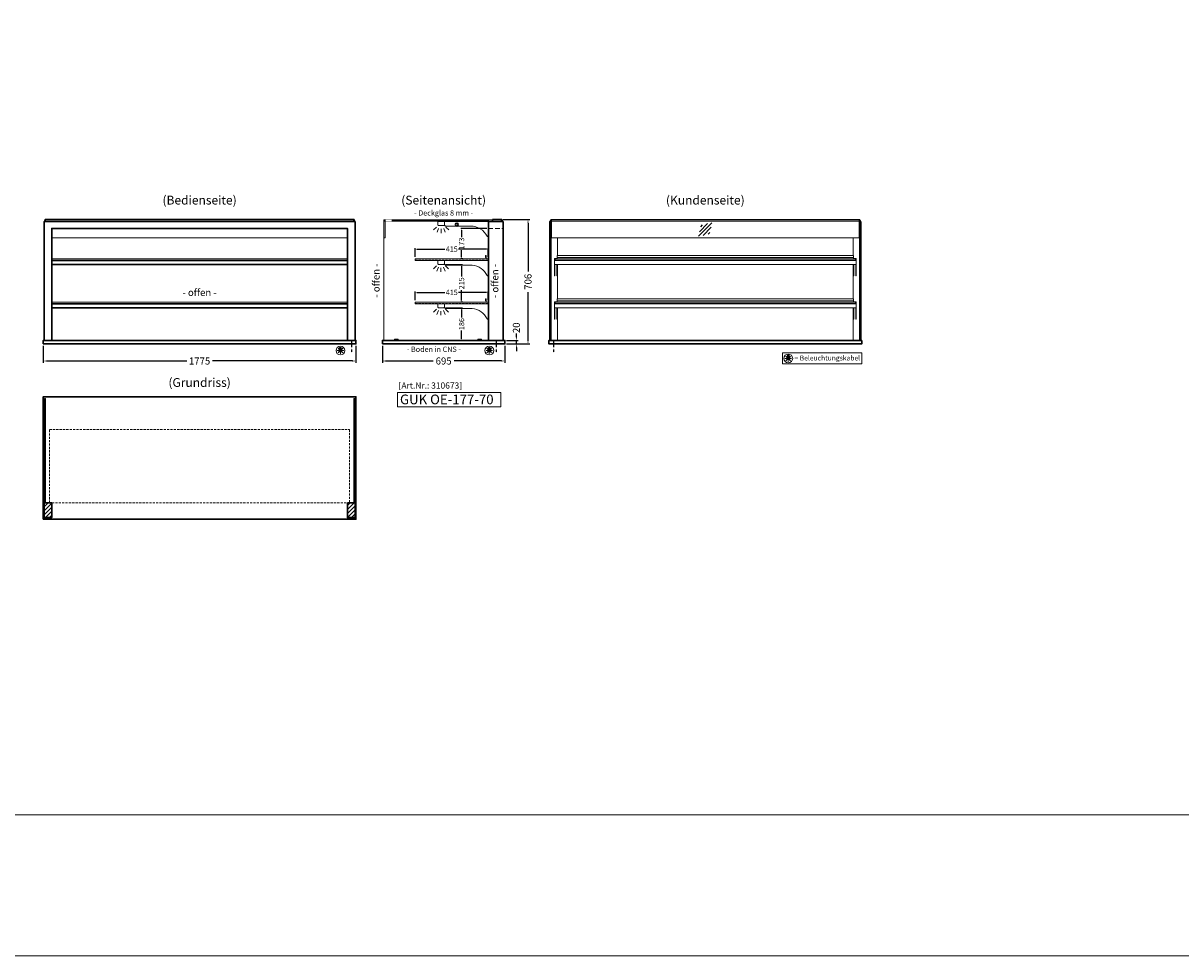
# Model space of a CAD drawing. Units: millimetres. Extents: x 125000 to 230000, y 0 to 69400.
# Drawn here: x 212055 to 218625, y 20000 to 25294 of the extents above; entities that cross this region are included whole.
import ezdxf
from ezdxf.enums import TextEntityAlignment as Align

# ---------------------------------------------------------------- set-up
doc = ezdxf.new("R2010")
doc.units = ezdxf.units.MM
doc.header["$LTSCALE"] = 2
doc.set_wipeout_variables(frame=1)
doc.header["$PDMODE"] = 34
doc.header["$PDSIZE"] = 5
for name, pattern in [('AUSGEZOGEN', [0]), ('STRICHPUNKT2', [12.7, 6.35, -3.175, 0, -3.175]), ('VERDECKT', [9.525, 6.35, -3.175])]:
    doc.linetypes.add(name, pattern=pattern)
for name, color, linetype, lineweight in [('A_BEMASSUNG', 1, 'Continuous', 13), ('A_GLAS', 4, 'Continuous', 20), ('A_HILFSLINIEN', 7, 'Continuous', 13), ('A_SCHRAFFUR', 6, 'Continuous', 15), ('A_TEXT', 7, 'Continuous', 20), ('A_VERDECKT', 5, 'VERDECKT', 15), ('A_VOLL', 3, 'Continuous', 30)]:
    doc.layers.add(name, color=color, linetype=linetype, lineweight=lineweight)
doc.layers.add('A_MITTE', color=2, linetype='STRICHPUNKT2')
doc.styles.add('ARIAL', font='arial.ttf')
doc.styles.add('Arial_0', font='arial.ttf')
doc.styles.add('Arial_35', font='arial.ttf', dxfattribs={"height": 35})
doc.styles.add('Arial_55', font='arial.ttf', dxfattribs={"height": 55})
doc.dimstyles.new('STANDARD_Bemassung', dxfattribs={"dimtxt": 40, "dimasz": 20, "dimexe": 10, "dimexo": 10, "dimgap": 15, "dimtad": 0, "dimdec": 0, "dimdsep": 46, "dimtxsty": 'ARIAL', "dimcen": 0.09, "dimclrt": 7, "dimazin": 0, "dimtfac": 1, "dimtdec": 0, "dimtmove": 2, "dimatfit": 3, "dimfxl": 1, "dimtolj": 1, "dimtzin": 0, "dimarcsym": 0})
doc.dimstyles.new('STANDARD_klein', dxfattribs={"dimtxt": 30, "dimasz": 10, "dimexe": 5, "dimexo": 10, "dimgap": 5, "dimtad": 0, "dimdec": 0, "dimdsep": 46, "dimtxsty": 'Arial_0', "dimcen": 0.09, "dimclrt": 7, "dimazin": 2, "dimtm": 1e-09, "dimtfac": 1, "dimtdec": 0, "dimtmove": 2, "dimatfit": 3, "dimfxl": 1, "dimtolj": 1, "dimtzin": 0, "dimarcsym": 0})

# ---------------------------------------------------------------- blocks, each defined once
blk = doc.blocks.new('*D48')
at = {"layer": 'A_BEMASSUNG', "color": 0, "lineweight": -2, "ltscale": 2, "transparency": 16777216}
for p, q in [((214093.9, 23463), (214093.9, 23366.4)), ((214788.9, 23463), (214788.9, 23366.4)), ((214113.9, 23376.4), (214382, 23376.4)), ((214768.9, 23376.4), (214500.8, 23376.4))]:
    blk.add_line(p, q, dxfattribs=at)
at = {"layer": 'A_BEMASSUNG', "color": 0, "ltscale": 2, "transparency": 16777216}
for points in [[(214113.9, 23379.7), (214113.9, 23373.1), (214093.9, 23376.4)], [(214768.9, 23379.7), (214768.9, 23373.1), (214788.9, 23376.4)]]:
    blk.add_solid(points, dxfattribs=at)
at = {"layer": 'DEFPOINTS', "color": 0, "ltscale": 2, "transparency": 16777216}
for p in [(214093.9, 23473), (214788.9, 23473), (214788.9, 23376.4)]:
    blk.add_point(p, dxfattribs=at)
at = {"layer": 'A_BEMASSUNG', "color": 7, "ltscale": 2, "transparency": 16777216, "insert": (214441.4, 23376.4), "char_height": 40, "attachment_point": 5, "style": 'ARIAL'}
blk.add_mtext('\\A1;695', dxfattribs=at)
blk = doc.blocks.new('*D635')
at = {"layer": 'A_BEMASSUNG', "color": 0, "lineweight": -2, "ltscale": 2, "transparency": 16777216}
for p, q in [((212168.9, 23463), (212168.9, 23366.4)), ((213943.9, 23463), (213943.9, 23366.4)), ((212188.9, 23376.4), (212983.4, 23376.4)), ((213923.9, 23376.4), (213129.4, 23376.4))]:
    blk.add_line(p, q, dxfattribs=at)
at = {"layer": 'A_BEMASSUNG', "color": 0, "ltscale": 2, "transparency": 16777216}
for points in [[(212188.9, 23379.7), (212188.9, 23373.1), (212168.9, 23376.4)], [(213923.9, 23379.7), (213923.9, 23373.1), (213943.9, 23376.4)]]:
    blk.add_solid(points, dxfattribs=at)
at = {"layer": 'DEFPOINTS', "color": 0, "ltscale": 2, "transparency": 16777216}
for p in [(212168.9, 23473), (213943.9, 23473), (213943.9, 23376.4)]:
    blk.add_point(p, dxfattribs=at)
at = {"layer": 'A_BEMASSUNG', "color": 7, "ltscale": 2, "transparency": 16777216, "insert": (213056.4, 23376.4), "char_height": 40, "attachment_point": 5, "style": 'ARIAL'}
blk.add_mtext('\\A1;1775', dxfattribs=at)
blk = doc.blocks.new('*D633')
at = {"layer": 'A_BEMASSUNG', "color": 0, "lineweight": -2, "ltscale": 2, "transparency": 16777216}
for p, q in [((214279.9, 23721), (214279.9, 23770.7)), ((214289.9, 23765.7), (214448.5, 23765.7)), ((214684.9, 23765.7), (214526.3, 23765.7)), ((214694.9, 23721), (214694.9, 23770.7))]:
    blk.add_line(p, q, dxfattribs=at)
at = {"layer": 'A_BEMASSUNG', "color": 0, "ltscale": 2, "transparency": 16777216}
for points in [[(214289.9, 23767.3), (214289.9, 23764), (214279.9, 23765.7)], [(214684.9, 23767.3), (214684.9, 23764), (214694.9, 23765.7)]]:
    blk.add_solid(points, dxfattribs=at)
at = {"layer": 'DEFPOINTS', "color": 0, "ltscale": 2, "transparency": 16777216}
for p in [(214694.9, 23765.7), (214279.9, 23711), (214694.9, 23711)]:
    blk.add_point(p, dxfattribs=at)
at = {"layer": 'A_BEMASSUNG', "color": 7, "ltscale": 2, "transparency": 16777216, "insert": (214487.4, 23765.7), "char_height": 30, "attachment_point": 5, "style": 'Arial_0'}
blk.add_mtext('\\A1;415', dxfattribs=at)
blk = doc.blocks.new('*D634')
at = {"layer": 'A_BEMASSUNG', "color": 0, "lineweight": -2, "ltscale": 2, "transparency": 16777216}
for p, q in [((214279.9, 23967), (214279.9, 24016.7)), ((214289.9, 24011.7), (214448.5, 24011.7)), ((214684.9, 24011.7), (214526.3, 24011.7)), ((214694.9, 23967), (214694.9, 24016.7))]:
    blk.add_line(p, q, dxfattribs=at)
at = {"layer": 'A_BEMASSUNG', "color": 0, "ltscale": 2, "transparency": 16777216}
for points in [[(214289.9, 24013.3), (214289.9, 24010), (214279.9, 24011.7)], [(214684.9, 24013.3), (214684.9, 24010), (214694.9, 24011.7)]]:
    blk.add_solid(points, dxfattribs=at)
at = {"layer": 'DEFPOINTS', "color": 0, "ltscale": 2, "transparency": 16777216}
for p in [(214694.9, 24011.7), (214279.9, 23957), (214694.9, 23957)]:
    blk.add_point(p, dxfattribs=at)
at = {"layer": 'A_BEMASSUNG', "color": 7, "ltscale": 2, "transparency": 16777216, "insert": (214487.4, 24011.7), "char_height": 30, "attachment_point": 5, "style": 'Arial_0'}
blk.add_mtext('\\A1;415', dxfattribs=at)
blk = doc.blocks.new('lichtsymbol')
at = {"layer": 'A_HILFSLINIEN', "color": 31, "ltscale": 0.2}
for p, q in [((-26.4, 10.9), (-43, -5.7)), ((-14.3, 2.8), (-23.3, -18.9)), ((0, 0), (0, -23.5)), ((14.3, 2.8), (23.3, -18.9)), ((26.4, 10.9), (43, -5.7))]:
    blk.add_line(p, q, dxfattribs=at)
blk = doc.blocks.new('beleuchtungssymbol')
at = {"layer": 'A_HILFSLINIEN'}
h = blk.add_hatch(color=2, dxfattribs=at)
h.dxf.hatch_style = 2
h.paths.add_polyline_path([(-5, 7), (-5.4, 6.7), (-5.7, 6.4), (-6, 6.1), (-6.3, 5.8), (-6.6, 5.5), (-6.9, 5.1), (-7.2, 4.7), (-7.4, 4.3), (-7.6, 4), (-7.8, 3.5), (-8, 3.1), (-8.2, 2.7), (-8.3, 2.3), (-8.4, 1.8), (-8.5, 1.4), (-8.5, 0.9), (-8.6, 0.5), (-8.6, 0), (-8.6, -0.4), (-8.6, -0.9), (-8.5, -1.3), (-8.4, -1.8), (-8.3, -2.2), (-8.2, -2.6), (-8, -3.1), (-7.9, -3.5), (-7.7, -3.9), (-7.5, -4.3), (-7.2, -4.7), (-7, -5), (-6.7, -5.4), (-6.4, -5.7), (-6.1, -6.1), (-5.8, -6.4), (-5.4, -6.7), (-5.1, -6.9), (-4.7, -7.2), (-4.3, -7.4), (-3.9, -7.7), (-3.5, -7.8), (-3.1, -8), (-2.7, -8.2), (-2.2, -8.3), (-1.8, -8.4), (-1.3, -8.5), (-0.9, -8.5), (-0.5, -8.6), (0, -8.6), (0.5, -8.6), (0.9, -8.5), (1.3, -8.5), (1.8, -8.4), (2.2, -8.3), (2.7, -8.2), (3.1, -8), (3.5, -7.8), (3.9, -7.7), (4.3, -7.4), (4.7, -7.2), (5.1, -6.9), (5.4, -6.7), (5.8, -6.4), (6.1, -6.1), (6.4, -5.7), (6.7, -5.4), (7, -5), (7.2, -4.7), (7.5, -4.3), (7.7, -3.9), (7.9, -3.5), (8, -3.1), (8.2, -2.6), (8.3, -2.2), (8.4, -1.8), (8.5, -1.3), (8.6, -0.9), (8.6, -0.4), (8.6, 0), (8.6, 0.5), (8.5, 0.9), (8.5, 1.4), (8.4, 1.8), (8.3, 2.3), (8.2, 2.7), (8, 3.1), (7.8, 3.5), (7.6, 4), (7.4, 4.3), (7.2, 4.7), (6.9, 5.1), (6.6, 5.5), (6.3, 5.8), (6, 6.1), (5.7, 6.4), (5.4, 6.7), (5, 7), (5, 18.2), (-5, 18.2)])
at = {"layer": 'A_HILFSLINIEN', "color": 2}
for p, q in [((-18.8, 0), (-11.1, 0)), ((-13.3, 13.3), (-7.9, 7.9)), ((-5, 18.2), (-5, 7)), ((-5, 18.2), (5, 18.2)), ((5, 18.2), (5, 7)), ((13.3, 13.3), (7.9, 7.9)), ((18.8, 0), (11.1, 0)), ((-13.3, -13.3), (-7.9, -7.9)), ((0, -18.8), (0, -11.1)), ((13.3, -13.3), (7.9, -7.9))]:
    blk.add_line(p, q, dxfattribs=at)
blk.add_circle((0, 0), 25, dxfattribs=at)
blk.add_arc((0, 0), 8.6, 125.56125, 54.43875, dxfattribs=at)
blk = doc.blocks.new('*D1129')
at = {"layer": 'A_BEMASSUNG', "color": 0, "lineweight": -2, "ltscale": 2, "transparency": 16777216}
for p, q in [((214854.1, 23513), (214854.1, 23533)), ((214798.9, 23493), (214864.1, 23493)), ((214798.9, 23473), (214864.1, 23473)), ((214854.1, 23473), (214854.1, 23493)), ((214854.1, 23453), (214854.1, 23433))]:
    blk.add_line(p, q, dxfattribs=at)
at = {"layer": 'A_BEMASSUNG', "color": 0, "ltscale": 2, "transparency": 16777216}
for points in [[(214850.8, 23513), (214857.4, 23513), (214854.1, 23493)], [(214850.8, 23453), (214857.4, 23453), (214854.1, 23473)]]:
    blk.add_solid(points, dxfattribs=at)
at = {"layer": 'DEFPOINTS', "color": 0, "ltscale": 2, "transparency": 16777216}
for p in [(214788.9, 23493), (214788.9, 23473), (214854.1, 23493)]:
    blk.add_point(p, dxfattribs=at)
at = {"layer": 'A_BEMASSUNG', "color": 7, "ltscale": 2, "transparency": 16777216, "insert": (214854.1, 23564.8), "char_height": 40, "attachment_point": 5, "rotation": 90, "style": 'ARIAL'}
blk.add_mtext('\\A1;20', dxfattribs=at)
blk = doc.blocks.new('*D1605')
at = {"layer": 'A_BEMASSUNG', "color": 0, "lineweight": -2, "ltscale": 2, "transparency": 16777216}
for p, q in [((214453.4, 23679), (214548.2, 23679)), ((214543.2, 23669), (214543.2, 23622.7)), ((214543.2, 23503), (214543.2, 23549.2)), ((214437.4, 23493), (214548.2, 23493))]:
    blk.add_line(p, q, dxfattribs=at)
at = {"layer": 'A_BEMASSUNG', "color": 0, "ltscale": 2, "transparency": 16777216}
for points in [[(214541.5, 23669), (214544.8, 23669), (214543.2, 23679)], [(214541.5, 23503), (214544.8, 23503), (214543.2, 23493)]]:
    blk.add_solid(points, dxfattribs=at)
at = {"layer": 'DEFPOINTS', "color": 0, "ltscale": 2, "transparency": 16777216}
for p in [(214443.4, 23679), (214427.4, 23493), (214543.2, 23493)]:
    blk.add_point(p, dxfattribs=at)
at = {"layer": 'A_BEMASSUNG', "color": 7, "ltscale": 2, "transparency": 16777216, "insert": (214543.2, 23586), "char_height": 30, "attachment_point": 5, "rotation": 90, "style": 'Arial_0'}
blk.add_mtext('\\A1;186', dxfattribs=at)
blk = doc.blocks.new('*D1606')
at = {"layer": 'A_BEMASSUNG', "color": 0, "lineweight": -2, "ltscale": 2, "transparency": 16777216}
for p, q in [((214453.4, 23925), (214548.2, 23925)), ((214543.2, 23915), (214543.2, 23856)), ((214543.2, 23720), (214543.2, 23778.9)), ((214549.9, 23710), (214538.2, 23710))]:
    blk.add_line(p, q, dxfattribs=at)
at = {"layer": 'A_BEMASSUNG', "color": 0, "ltscale": 2, "transparency": 16777216}
for points in [[(214541.5, 23915), (214544.8, 23915), (214543.2, 23925)], [(214541.5, 23720), (214544.8, 23720), (214543.2, 23710)]]:
    blk.add_solid(points, dxfattribs=at)
at = {"layer": 'DEFPOINTS', "color": 0, "ltscale": 2, "transparency": 16777216}
for p in [(214443.4, 23925), (214543.2, 23925), (214559.9, 23710)]:
    blk.add_point(p, dxfattribs=at)
at = {"layer": 'A_BEMASSUNG', "color": 7, "ltscale": 2, "transparency": 16777216, "insert": (214543.2, 23817.5), "char_height": 30, "attachment_point": 5, "rotation": 90, "style": 'Arial_0'}
blk.add_mtext('\\A1;215', dxfattribs=at)
blk = doc.blocks.new('*D1607')
at = {"layer": 'A_BEMASSUNG', "color": 0, "lineweight": -2, "ltscale": 2, "transparency": 16777216}
for p, q in [((214685.9, 24128.5), (214538.2, 24128.5)), ((214543.2, 24118.5), (214543.2, 24078.9)), ((214543.2, 23966), (214543.2, 24005.5)), ((214549.9, 23956), (214538.2, 23956))]:
    blk.add_line(p, q, dxfattribs=at)
at = {"layer": 'A_BEMASSUNG', "color": 0, "ltscale": 2, "transparency": 16777216}
for points in [[(214541.5, 24118.5), (214544.8, 24118.5), (214543.2, 24128.5)], [(214541.5, 23966), (214544.8, 23966), (214543.2, 23956)]]:
    blk.add_solid(points, dxfattribs=at)
at = {"layer": 'DEFPOINTS', "color": 0, "ltscale": 2, "transparency": 16777216}
for p in [(214543.2, 24128.5), (214695.9, 24128.5), (214559.9, 23956)]:
    blk.add_point(p, dxfattribs=at)
at = {"layer": 'A_BEMASSUNG', "color": 7, "ltscale": 2, "transparency": 16777216, "insert": (214543.2, 24042.2), "char_height": 30, "attachment_point": 5, "rotation": 90, "style": 'Arial_0'}
blk.add_mtext('\\A1;173', dxfattribs=at)
blk = doc.blocks.new('*D1739')
at = {"layer": 'A_BEMASSUNG', "color": 0, "lineweight": -2, "ltscale": 2, "transparency": 16777216}
for p, q in [((214779.9, 24179), (214930.2, 24179)), ((214920.2, 24159), (214920.2, 23885)), ((214920.2, 23493), (214920.2, 23766.9)), ((214798.9, 23473), (214930.2, 23473))]:
    blk.add_line(p, q, dxfattribs=at)
at = {"layer": 'A_BEMASSUNG', "color": 0, "ltscale": 2, "transparency": 16777216}
for points in [[(214916.8, 24159), (214923.5, 24159), (214920.2, 24179)], [(214916.8, 23493), (214923.5, 23493), (214920.2, 23473)]]:
    blk.add_solid(points, dxfattribs=at)
at = {"layer": 'DEFPOINTS', "color": 0, "ltscale": 2, "transparency": 16777216}
for p in [(214769.9, 24179), (214788.9, 23473), (214920.2, 23473)]:
    blk.add_point(p, dxfattribs=at)
at = {"layer": 'A_BEMASSUNG', "color": 7, "ltscale": 2, "transparency": 16777216, "insert": (214920.2, 23826), "char_height": 40, "attachment_point": 5, "rotation": 90, "style": 'ARIAL'}
blk.add_mtext('\\A1;706', dxfattribs=at)
blk = doc.blocks.new('Glasschraffur')
at = {"layer": 'A_HILFSLINIEN', "linetype": 'AUSGEZOGEN', "lineweight": -3}
for p, q in [((-37.8, -37.8), (37.8, 37.8)), ((-33.8, -12.6), (12.6, 33.8)), ((-26.2, 16.2), (-16.2, 26.2)), ((-12.6, -33.8), (33.8, 12.6)), ((16.2, -26.2), (26.2, -16.2))]:
    blk.add_line(p, q, dxfattribs=at)

msp = doc.modelspace()

# ---------------------------------------------------------------- hatches: boundary and pattern name
at = {"layer": 'A_SCHRAFFUR'}
h = msp.add_hatch(dxfattribs=at)
h.set_pattern_fill('_USER', color=256, scale=16, angle=45, pattern_type=0)
h.set_pattern_definition([(45, (189991.344, 24757.541), (-11.313708, 11.313708), [])])
h.paths.add_polyline_path([(212173.9, 22571), (212217.9, 22571), (212217.9, 22488), (212173.9, 22488)])
h = msp.add_hatch(dxfattribs=at)
h.set_pattern_fill('_USER', color=256, scale=16, angle=45, pattern_type=0)
h.set_pattern_definition([(45, (190641.344, 24757.541), (-11.313708, 11.313708), [])])
h.paths.add_polyline_path([(213894.9, 22571), (213938.9, 22571), (213938.9, 22488), (213894.9, 22488)])

# ---------------------------------------------------------------- linework, layer by layer
at = {"layer": 'A_GLAS', "ltscale": 2}
for points in [[(214102.9, 24169.5), (214102.9, 24177.5), (214767.9, 24177.5), (214767.9, 24169.5)], [(216799.9, 24177.5), (215052.9, 24177.5), (215052.9, 24169.5), (216799.9, 24169.5)], [(214695.9, 23493), (214102.9, 23493), (214102.9, 24173), (214695.9, 24173)], [(214102.9, 24169.5), (214102.9, 24075.5), (214108.9, 24075.5), (214108.9, 24169.5)], [(215045.9, 23493), (215051.9, 23493), (215051.9, 24173), (215045.9, 24173)], [(215052.9, 24169.5), (216799.9, 24169.5), (216799.9, 24075.5), (215052.9, 24075.5)], [(216806.9, 24173), (216800.9, 24173), (216800.9, 23493), (216806.9, 23493)], [(215074.9, 23956), (216777.9, 23956), (216777.9, 23948), (215074.9, 23948)], [(215074.9, 23710), (216777.9, 23710), (216777.9, 23702), (215074.9, 23702)], [(212175.9, 22571), (212181.9, 22571), (212181.9, 23164), (212175.9, 23164)], [(213930.9, 23164), (213936.9, 23164), (213936.9, 22571), (213930.9, 22571)]]:
    msp.add_lwpolyline(points, close=True, dxfattribs=at)
for points in [[(212175.9, 24168), (212175.9, 24173), (212179.4, 24173)], [(213933.4, 24173), (213936.9, 24173), (213936.9, 24168)], [(212217.9, 24075.5), (213894.9, 24075.5)], [(212217.9, 23956), (213894.9, 23956)], [(213894.9, 23948), (212217.9, 23948)], [(212217.9, 23710), (213894.9, 23710)], [(213894.9, 23702), (212217.9, 23702)]]:
    msp.add_lwpolyline(points, dxfattribs=at)
at = {"layer": 'A_HILFSLINIEN', "color": 8, "ltscale": 2}
for points in [[(208000, 40800), (219000, 40800), (219000, 20800), (208000, 20800)], [(125000, 20000), (230000, 20000), (230000, 20800), (125000, 20800)]]:
    msp.add_lwpolyline(points, close=True, dxfattribs=at)
at = {"layer": 'A_HILFSLINIEN'}
for points in [[(216363.6, 23359.4), (216813.9, 23359.4), (216813.9, 23423), (216363.6, 23423)], [(214178.8, 23116.1), (214766, 23116.1), (214766, 23197.3), (214178.8, 23197.3)]]:
    msp.add_lwpolyline(points, close=True, dxfattribs=at)
at = {"layer": 'A_MITTE'}
for p, q in [((213918.9, 23493), (213918.9, 23418.6)), ((214738.9, 23493), (214738.9, 23418.6)), ((215063.9, 23493), (215063.9, 23418.6))]:
    msp.add_line(p, q, dxfattribs=at)
at = {"layer": 'A_VERDECKT', "color": 144}
for points in [[(212182.9, 24169.5), (213929.9, 24169.5), (213929.9, 24177.5), (212182.9, 24177.5)], [(214279.9, 23948), (214694.9, 23948), (214694.9, 23956), (214279.9, 23956)], [(214279.9, 23702), (214694.9, 23702), (214694.9, 23710), (214279.9, 23710)], [(212204.9, 22987), (213907.9, 22987), (213907.9, 22572), (212204.9, 22572)]]:
    msp.add_lwpolyline(points, close=True, dxfattribs=at)
at = {"layer": 'A_VERDECKT', "ltscale": 2}
msp.add_lwpolyline([(214695.9, 24128.5), (214778.9, 24128.5)], dxfattribs=at)
at = {"layer": 'A_VOLL', "color": 252, "ltscale": 2}
msp.add_lwpolyline([(213933.4, 24179), (212179.4, 24179), (212179.4, 24168), (213933.4, 24168)], close=True, dxfattribs=at)
msp.add_lwpolyline([(214719.4, 24179), (214769.9, 24179, -0.414214), (214772.9, 24176), (214772.9, 24171, -0.414214), (214769.9, 24168), (214719.4, 24168)], format="xyb", close=True, dxfattribs=at)
at = {"layer": 'A_VOLL', "color": 252, "lineweight": 13}
for points in [[(216803.4, 24173), (216803.4, 24179), (215049.4, 24179), (215049.4, 24173)], [(215084.9, 23963), (216767.9, 23963)], [(215084.9, 23717), (216767.9, 23717)]]:
    msp.add_lwpolyline(points, dxfattribs=at)
at = {"layer": 'A_VOLL', "ltscale": 2}
for points in [[(212173.9, 23493), (212173.9, 24168), (213938.9, 24168), (213938.9, 23493)], [(212217.9, 23493), (212217.9, 24128.5), (213894.9, 24128.5), (213894.9, 23493)], [(215043.9, 23493), (215043.9, 24168), (215045.9, 24168)], [(216806.9, 24168), (216808.9, 24168), (216808.9, 23493)], [(212217.9, 23947), (213894.9, 23947)], [(212217.9, 23925), (213894.9, 23925)], [(212217.9, 23701), (213894.9, 23701)], [(212217.9, 23679), (213894.9, 23679)]]:
    msp.add_lwpolyline(points, dxfattribs=at)
at = {"layer": 'A_VOLL', "color": 94, "linetype": 'Continuous', "lineweight": 5}
for points in [[(214411.4, 24168), (214443.4, 24168, -0.414214), (214445.9, 24165.5), (214445.9, 24148.5, -0.414214), (214443.4, 24146), (214411.4, 24146, -0.414214), (214408.9, 24148.5), (214408.9, 24165.5, -0.414214)], [(214695.9, 24086), (214695.9, 24168), (214445.9, 24168), (214445.9, 24147.2, -0.183603), (214450.3, 24144.2, 0.249069), (214454.4, 24142), (214594.5, 24142, -0.283376), (214688.3, 24084.2, 0.79036)]]:
    msp.add_lwpolyline(points, format="xyb", close=True, dxfattribs=at)
at = {"layer": 'A_VOLL', "ltscale": 2}
for points in [[(214778.9, 24168), (214695.9, 24168), (214695.9, 23493), (214778.9, 23493)], [(212168.9, 22478), (212168.9, 23173), (213943.9, 23173), (213943.9, 22478)], [(212173.9, 22571), (212217.9, 22571), (212217.9, 22488), (212173.9, 22488)], [(213894.9, 22571), (213938.9, 22571), (213938.9, 22488), (213894.9, 22488)]]:
    msp.add_lwpolyline(points, close=True, dxfattribs=at)
at = {"layer": 'A_VOLL', "color": 252}
for points in [[(215045.9, 24153.5), (215045.9, 24147.5), (215043.9, 24147.5), (215043.9, 24153.5)], [(216806.9, 24153.5), (216806.9, 24147.5), (216808.9, 24147.5), (216808.9, 24153.5)]]:
    msp.add_lwpolyline(points, close=True, dxfattribs=at)
at = {"layer": 'A_VOLL', "color": 94, "linetype": 'Continuous', "lineweight": 13}
for points in [[(215087.9, 23976), (215087.9, 24075.5)], [(216764.9, 23976), (216764.9, 24075.5)], [(215070.9, 23947), (215070.9, 23958), (215084.9, 23958), (215084.9, 23957)], [(215070.9, 23925), (215070.9, 23859.7), (215072.9, 23859.7), (215072.9, 23925)], [(215073.9, 23956), (215072.9, 23956), (215072.9, 23947)], [(215084.9, 23925), (215084.9, 23859.7), (215082.9, 23859.7), (215082.9, 23925)], [(215087.9, 23730), (215087.9, 23925)], [(216764.9, 23730), (216764.9, 23925)], [(216781.9, 23947), (216781.9, 23958), (216767.9, 23958), (216767.9, 23957)], [(216767.9, 23925), (216767.9, 23859.7), (216769.9, 23859.7), (216769.9, 23925)], [(216778.9, 23956), (216779.9, 23956), (216779.9, 23947)], [(216781.9, 23925), (216781.9, 23859.7), (216779.9, 23859.7), (216779.9, 23925)], [(215070.9, 23701), (215070.9, 23712), (215084.9, 23712), (215084.9, 23711)], [(215070.9, 23679), (215070.9, 23613.7), (215072.9, 23613.7), (215072.9, 23679)], [(215073.9, 23710), (215072.9, 23710), (215072.9, 23701)], [(215084.9, 23679), (215084.9, 23613.7), (215082.9, 23613.7), (215082.9, 23679)], [(215087.9, 23493), (215087.9, 23679)], [(216764.9, 23493), (216764.9, 23679)], [(216781.9, 23701), (216781.9, 23712), (216767.9, 23712), (216767.9, 23711)], [(216767.9, 23679), (216767.9, 23613.7), (216769.9, 23613.7), (216769.9, 23679)], [(216778.9, 23710), (216779.9, 23710), (216779.9, 23701)], [(216781.9, 23679), (216781.9, 23613.7), (216779.9, 23613.7), (216779.9, 23679)]]:
    msp.add_lwpolyline(points, dxfattribs=at)
at = {"layer": 'A_VOLL', "color": 94, "linetype": 'Continuous', "lineweight": 5, "ltscale": 2}
for points in [[(214695.9, 23947), (214279.9, 23947), (214279.9, 23957), (214695.9, 23957)], [(214695.9, 23701), (214279.9, 23701), (214279.9, 23711), (214695.9, 23711)]]:
    msp.add_lwpolyline(points, dxfattribs=at)
for points in [[(214411.4, 23947), (214443.4, 23947, -0.414214), (214445.9, 23944.5), (214445.9, 23927.5, -0.414214), (214443.4, 23925), (214411.4, 23925, -0.414214), (214408.9, 23927.5), (214408.9, 23944.5, -0.414214)], [(214695.9, 23863.7, -0.793582), (214688.3, 23861.9, 0.260022), (214604.1, 23920), (214453.9, 23920, -0.244449), (214449.8, 23922.1, 0.164017), (214445.9, 23925), (214445.9, 23947), (214695.9, 23947)], [(214411.4, 23701), (214443.4, 23701, -0.414214), (214445.9, 23698.5), (214445.9, 23681.5, -0.414214), (214443.4, 23679), (214411.4, 23679, -0.414214), (214408.9, 23681.5), (214408.9, 23698.5, -0.414214)], [(214695.9, 23617.7, -0.793582), (214688.3, 23615.9, 0.260022), (214604.1, 23674), (214453.9, 23674, -0.244449), (214449.8, 23676.1, 0.164017), (214445.9, 23679), (214445.9, 23701), (214695.9, 23701)]]:
    msp.add_lwpolyline(points, format="xyb", close=True, dxfattribs=at)
at = {"layer": 'A_VOLL', "color": 252, "lineweight": 5}
for points in [[(214682.9, 23957), (214682.9, 23973, 1), (214678.9, 23973), (214678.9, 23963), (214679.9, 23963), (214679.9, 23973, -1), (214681.9, 23973), (214681.9, 23957)], [(214682.9, 23711), (214682.9, 23727, 1), (214678.9, 23727), (214678.9, 23717), (214679.9, 23717), (214679.9, 23727, -1), (214681.9, 23727), (214681.9, 23711)]]:
    msp.add_lwpolyline(points, format="xyb", dxfattribs=at)
at = {"layer": 'A_VOLL', "color": 94, "linetype": 'Continuous', "lineweight": 13}
for points in [[(216781.9, 23925), (215070.9, 23925), (215070.9, 23947), (216781.9, 23947)], [(216781.9, 23679), (215070.9, 23679), (215070.9, 23701), (216781.9, 23701)]]:
    msp.add_lwpolyline(points, close=True, dxfattribs=at)
at = {"layer": 'A_VOLL', "color": 252, "lineweight": 13}
for points in [[(215084.9, 23956), (215074.9, 23956), (215074.9, 23948), (215084.9, 23948), (215084.9, 23947), (215073.9, 23947), (215073.9, 23957), (215084.9, 23957)], [(215084.9, 23956), (216767.9, 23956), (216767.9, 23976), (215084.9, 23976)], [(216767.9, 23956), (216777.9, 23956), (216777.9, 23948), (216767.9, 23948), (216767.9, 23947), (216778.9, 23947), (216778.9, 23957), (216767.9, 23957)], [(215084.9, 23710), (216767.9, 23710), (216767.9, 23730), (215084.9, 23730)], [(215084.9, 23710), (215074.9, 23710), (215074.9, 23702), (215084.9, 23702), (215084.9, 23701), (215073.9, 23701), (215073.9, 23711), (215084.9, 23711)], [(216767.9, 23710), (216777.9, 23710), (216777.9, 23702), (216767.9, 23702), (216767.9, 23701), (216778.9, 23701), (216778.9, 23711), (216767.9, 23711)]]:
    msp.add_lwpolyline(points, close=True, dxfattribs=at)
at = {"layer": 'A_VOLL'}
for points in [[(212168.9, 23473), (213943.9, 23473), (213943.9, 23493), (212168.9, 23493)], [(214093.9, 23473), (214093.9, 23473), (214093.9, 23493), (214788.9, 23493), (214788.9, 23473)], [(216813.9, 23493), (215038.9, 23493), (215038.9, 23473), (216813.9, 23473)]]:
    msp.add_lwpolyline(points, close=True, dxfattribs=at)
at = {"layer": 'A_VOLL', "color": 252, "lineweight": 9}
for points in [[(214162.9, 23493), (214182.9, 23493), (214182.9, 23496, 0.414214), (214177.9, 23501), (214167.9, 23501, 0.414214), (214162.9, 23496)], [(214635.9, 23493), (214655.9, 23493), (214655.9, 23496, 0.414214), (214650.9, 23501), (214640.9, 23501, 0.414214), (214635.9, 23496)]]:
    msp.add_lwpolyline(points, format="xyb", close=True, dxfattribs=at)
at = {"layer": 'A_VOLL', "color": 252}
msp.add_circle((214515.9, 24150.5), 8, dxfattribs=at)

# ---------------------------------------------------------------- block references
at = {"layer": 'A_HILFSLINIEN'}
for name, p in [('lichtsymbol', (214427.4, 24126)), ('Glasschraffur', (215926.4, 24122.5)), ('lichtsymbol', (214426.4, 23905.9)), ('lichtsymbol', (214426.4, 23659.9)), ('beleuchtungssymbol', (213855.6, 23435.6)), ('beleuchtungssymbol', (214700.6, 23435.6)), ('beleuchtungssymbol', (216397.1, 23391))]:
    msp.add_blockref(name, p, dxfattribs=at)

# ---------------------------------------------------------------- texts
at = {"layer": 'A_HILFSLINIEN', "color": 116, "true_color": 0x136734, "style": 'Arial_35'}
msp.add_text('[Art.Nr.: 310673] ', height=35, dxfattribs=at).set_placement((214185.7, 23219.7))
at = {"layer": 'A_HILFSLINIEN', "style": 'Arial_55'}
msp.add_text('GUK OE-177-70', height=55, dxfattribs=at).set_placement((214193.6, 23130.8))
at = {"layer": 'A_TEXT', "style": 'ARIAL'}
for s, p in [('(Bedienseite)', (213056.4, 24283)), ('(Seitenansicht)', (214441.4, 24283)), ('(Kundenseite)', (215926.4, 24283)), ('(Grundriss)', (213056.4, 23248))]:
    msp.add_text(s, height=50, dxfattribs=at).set_placement(p, align=Align.MIDDLE)
at = {"layer": 'A_TEXT', "color": 4, "ltscale": 2, "style": 'Arial_35'}
msp.add_text('- Deckglas 8 mm -', height=30, dxfattribs=at).set_placement((214441.4, 24213), align=Align.MIDDLE)
at = {"layer": 'A_TEXT', "ltscale": 2, "style": 'Arial_35'}
for p in [(214062.9, 23833), (214737.4, 23830.5)]:
    msp.add_text('- offen -', height=40, rotation=90, dxfattribs=at).set_placement(p, align=Align.MIDDLE)
msp.add_text('- offen -', height=40, dxfattribs=at).set_placement((213056.4, 23760), align=Align.MIDDLE)
msp.add_text('- Boden in CNS -', height=30, dxfattribs=at).set_placement((214385.9, 23428), align=Align.CENTER)
at = {"layer": 'A_TEXT', "color": 0, "linetype": 'AUSGEZOGEN', "lineweight": 15, "style": 'ARIAL'}
msp.add_text('= Beleuchtungskabel', height=28, dxfattribs=at).set_placement((216432.5, 23379.3))

# ---------------------------------------------------------------- dimensions: what is measured, and where the dimension line sits
at = {"layer": 'A_BEMASSUNG', "ltscale": 2}
for base, p1, p2, dimstyle, picture, middle in [((214920.2, 23473), (214769.9, 24179), (214788.9, 23473), 'STANDARD_Bemassung', '*D1739', (214920.2, 23826)), ((214543.1715577, 24128.4539099), (214559.8994346, 23955.9539099), (214695.8980431, 24128.4539099), 'STANDARD_klein', '*D1607', (214543.1715577, 24042.2039099)), ((214543.2, 23925), (214559.9, 23710), (214443.4, 23925), 'STANDARD_klein', '*D1606', (214543.2, 23817.5)), ((214543.2, 23493), (214443.4, 23679), (214427.4, 23493), 'STANDARD_klein', '*D1605', (214543.2, 23586))]:
    dim = msp.add_linear_dim(base=base, p1=p1, p2=p2, angle=90, dimstyle=dimstyle, dxfattribs=at)
    dim.commit()
    dim.dimension.update_dxf_attribs({"geometry": picture, "text_midpoint": middle})
for base, p1, p2, dimstyle, picture, middle in [((214694.9, 24011.7), (214279.9, 23957), (214694.9, 23957), 'STANDARD_klein', '*D634', (214487.4, 24011.7)), ((214694.9, 23765.7), (214279.9, 23711), (214694.9, 23711), 'STANDARD_klein', '*D633', (214487.4, 23765.7)), ((213943.9, 23376.4), (212168.9, 23473), (213943.9, 23473), 'STANDARD_Bemassung', '*D635', (213056.4, 23376.4)), ((214788.9, 23376.4), (214093.9, 23473), (214788.9, 23473), 'STANDARD_Bemassung', '*D48', (214441.4, 23376.4))]:
    dim = msp.add_linear_dim(base=base, p1=p1, p2=p2, dimstyle=dimstyle, dxfattribs=at)
    dim.commit()
    dim.dimension.update_dxf_attribs({"geometry": picture, "text_midpoint": middle})
dim = msp.add_linear_dim(base=(214854.1, 23493), p1=(214788.9, 23473), p2=(214788.9, 23493), angle=90, dimstyle='STANDARD_Bemassung', dxfattribs=at)
dim.commit()
dim.dimension.update_dxf_attribs({"geometry": '*D1129', "text_midpoint": (214854.1, 23564.8), "dimtype": 160})

# ---------------------------------------------------------------- next in the draw order: wipeouts: each hides what was drawn before it
at = {"color": 252}
msp.add_wipeout([(214112.9, 24168.5), (214112.9, 24178.5), (214146.9, 24178.5), (214146.9, 24168.5)], dxfattribs=at).dxf.layer = 'A_VOLL'

doc.saveas('drawing.dxf')
